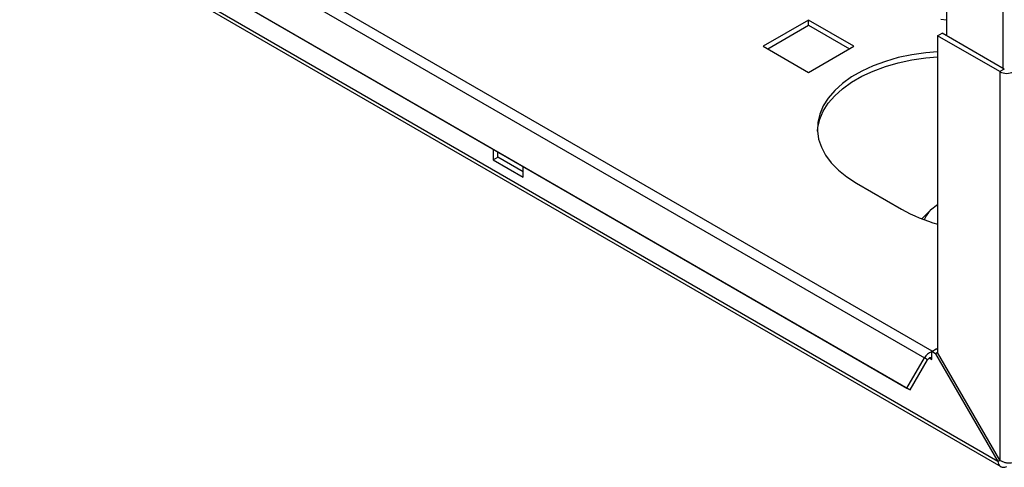
# Paper-space layout 'Blatt3' of a CAD drawing. Units: millimetres. Extents: x 0 to 420, y 0 to 297.
# Drawn here: x 337 to 360, y 63 to 73 of the extents above; entities that cross this region are included whole.
import ezdxf

# ---------------------------------------------------------------- set-up
doc = ezdxf.new("R2010")
doc.units = ezdxf.units.MM

psp = doc.layouts.new('Blatt3')

# ---------------------------------------------------------------- linework, layer by layer
at = {"color": 7, "linetype": 'Continuous', "lineweight": 30}
for p, q in [((359.136, 109.537), (359.136, 72.916)), ((360.338, 62.897), (321.872, 85.103)), ((321.895, 85.012), (360.41, 62.777)), ((358.793, 65.491), (338.335, 77.302)), ((338.105, 77.169), (358.611, 65.331)), ((337.695, 76.459), (358.201, 64.621)), ((337.77, 76.415), (358.276, 64.578)), ((355.883, 73.286), (354.816, 72.669)), ((356.951, 72.669), (355.883, 73.286)), ((355.883, 73.163), (355.883, 73.286)), ((359.136, 73.279), (359.001, 73.301)), ((359.135, 73.279), (359.135, 72.916)), ((354.922, 72.608), (355.883, 73.163)), ((355.883, 73.163), (356.845, 72.608)), ((358.924, 72.916), (359.03, 72.977)), ((358.924, 72.916), (358.924, 65.461)), ((360.388, 72.071), (358.924, 72.916)), ((360.494, 72.132), (359.03, 72.977)), ((354.816, 72.669), (355.883, 72.053)), ((355.883, 72.053), (356.951, 72.669)), ((360.494, 72.132), (360.388, 72.071)), ((360.388, 72.071), (360.388, 62.926)), ((348.459, 70.245), (348.459, 69.995)), ((348.459, 69.995), (348.565, 70.057)), ((348.565, 70.057), (348.565, 70.184)), ((349.166, 69.71), (348.565, 70.057)), ((348.459, 69.995), (349.166, 69.587)), ((349.166, 69.587), (349.166, 69.837)), ((357.015, 69.444), (358.075, 68.832)), ((358.924, 68.937), (358.752, 68.807)), ((358.552, 68.609), (358.752, 68.807)), ((358.783, 65.485), (358.889, 65.546)), ((358.783, 65.473), (358.783, 65.485)), ((358.874, 65.432), (358.783, 65.485)), ((358.783, 65.297), (358.783, 65.473)), ((358.924, 65.461), (358.874, 65.432)), ((358.874, 65.432), (360.338, 62.897)), ((358.924, 65.526), (358.889, 65.546)), ((360.388, 62.926), (358.924, 65.461)), ((358.201, 64.621), (358.611, 65.331)), ((358.276, 64.578), (358.686, 65.288)), ((358.686, 65.288), (358.611, 65.331)), ((358.201, 64.621), (358.276, 64.578)), ((360.338, 62.897), (360.388, 62.926))]:
    psp.add_line(p, q, dxfattribs=at)
at = {"color": 1, "linetype": 'Continuous', "lineweight": 30}
for p, q in [((360.458, 108.787), (360.458, 72.152)), ((358.726, 65.33), (358.783, 65.297))]:
    psp.add_line(p, q, dxfattribs=at)
at = {"color": 7, "linetype": 'Continuous', "lineweight": 30, "flags": 128}
for points in [[(358.924, 72.539), (358.649, 72.516), (358.318, 72.469), (357.997, 72.401), (357.692, 72.313), (357.404, 72.207), (357.139, 72.084), (356.897, 71.945), (356.684, 71.791), (356.5, 71.625), (356.349, 71.449), (356.231, 71.264), (356.149, 71.073), (356.103, 70.878), (356.093, 70.681), (356.121, 70.485), (356.185, 70.291), (356.285, 70.103), (356.42, 69.922), (356.588, 69.751), (356.787, 69.591), (357.015, 69.444)], [(356.094, 70.669), (356.103, 70.755), (356.149, 70.95), (356.231, 71.141), (356.349, 71.326), (356.5, 71.503), (356.684, 71.669), (356.897, 71.822), (357.139, 71.961), (357.404, 72.085), (357.692, 72.191), (357.997, 72.278), (358.318, 72.346), (358.649, 72.394), (358.924, 72.417)], [(358.783, 65.297), (358.78, 65.315), (358.773, 65.328), (358.762, 65.336), (358.748, 65.337), (358.732, 65.333), (358.715, 65.322), (358.699, 65.307), (358.686, 65.288)]]:
    psp.add_lwpolyline(points, dxfattribs=at)
at = {"color": 7, "linetype": 'Continuous', "lineweight": 30}
for centre, radius, start, end in [((360.55, 72.384), 0.354, 242.6097, 297.3903), ((359.929, 72.13), 3.783, 240.6686, 254.6003), ((359.418, 68.215), 0.892, 138.3802, 155.4766), ((358.856, 65.211), 0.273, 105.5616, 153.7931)]:
    psp.add_arc(centre, radius, start, end, dxfattribs=at)
for points, knots in [([(360.338, 62.897), (360.343, 62.875), (360.354, 62.831), (360.392, 62.784), (360.445, 62.759), (360.501, 62.758), (360.537, 62.77), (360.55, 62.774)], [0, 0, 0, 0, 0.209052, 0.427821, 0.646592, 0.865364, 1, 1, 1, 1]), ([(360.713, 62.868), (360.693, 62.863), (360.654, 62.852), (360.577, 62.852), (360.497, 62.868), (360.432, 62.894), (360.4, 62.917), (360.388, 62.926)], [0, 0, 0, 0, 0.209052, 0.427821, 0.6465923, 0.8653635, 1, 1, 1, 1])]:
    psp.add_open_spline(points, degree=3, knots=knots, dxfattribs=at)

doc.saveas('drawing.dxf')
